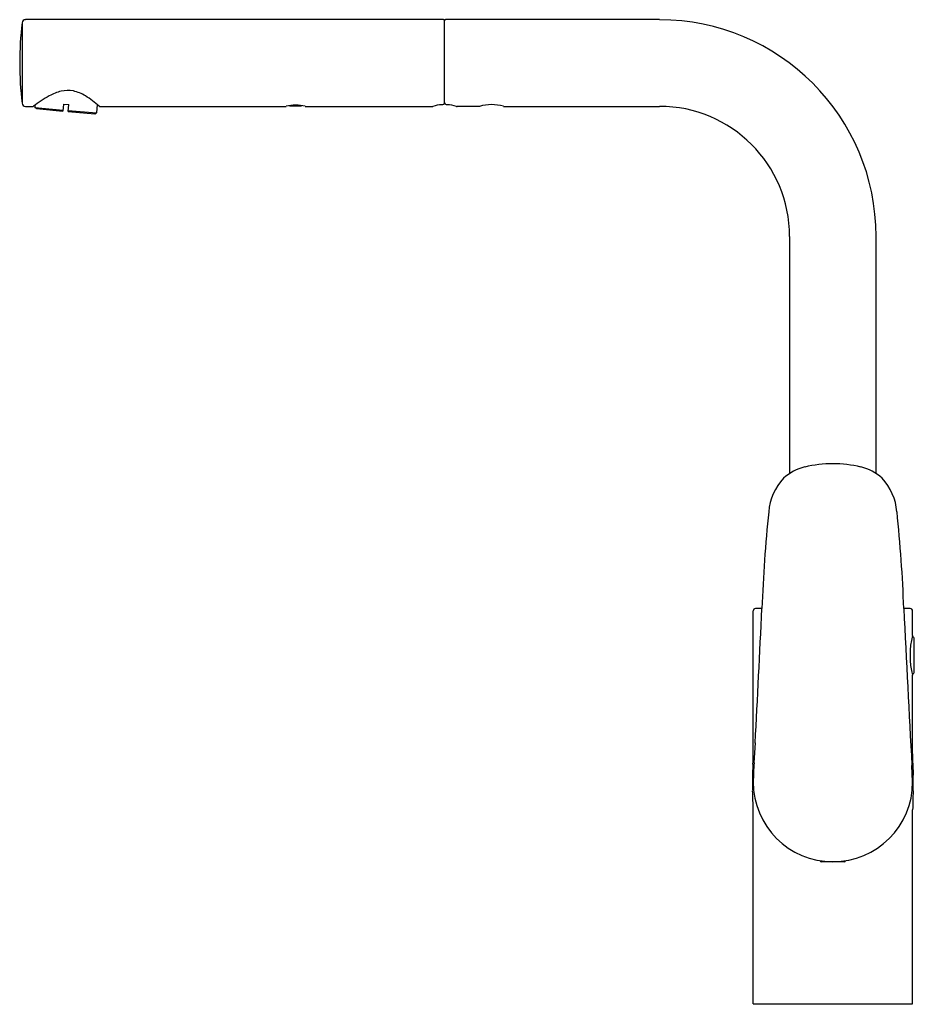
# Model space of a CAD drawing. Extents: x 4147.9 to 4158, y 137.5 to 148.6.
import ezdxf

# ---------------------------------------------------------------- set-up
doc = ezdxf.new("R2010")
doc.units = 0
doc.header["$LTSCALE"] = 0.64311
doc.layers.get('0').update_dxf_attribs({"color": 255, "linetype": 'CONTINUOUS'})
doc.layers.get('DEFPOINTS').update_dxf_attribs({"linetype": 'CONTINUOUS'})
doc.styles.get("Standard").update_dxf_attribs({"font": 'txt', "width": 0.8})

msp = doc.modelspace()

# ---------------------------------------------------------------- linework, layer by layer
for p, q in [((4147.877, 148.609), (4147.877, 147.694)), ((4152.665, 148.644), (4147.916, 148.644)), ((4152.677, 147.7), (4152.677, 148.632)), ((4155.118, 148.644), (4152.689, 148.644)), ((4148.024, 147.674), (4148.022, 147.647)), ((4148.349, 147.686), (4148.342, 147.607)), ((4148.349, 147.686), (4148.408, 147.68)), ((4148.401, 147.602), (4148.408, 147.68)), ((4148.732, 147.682), (4148.724, 147.585)), ((4150.916, 147.667), (4151.052, 147.667)), ((4147.916, 147.659), (4148, 147.659)), ((4148.04, 147.634), (4148.022, 147.647)), ((4148.022, 147.647), (4148.343, 147.618)), ((4148.04, 147.634), (4148.342, 147.607)), ((4148.401, 147.602), (4148.703, 147.576)), ((4148.402, 147.613), (4148.724, 147.585)), ((4148.703, 147.576), (4148.724, 147.585)), ((4148.762, 147.659), (4150.873, 147.659)), ((4151.093, 147.659), (4152.536, 147.659)), ((4153.069, 147.659), (4152.818, 147.659)), ((4153.072, 147.66), (4153.069, 147.659)), ((4153.35, 147.659), (4155.118, 147.659)), ((4156.595, 146.183), (4156.595, 143.49)), ((4157.579, 143.49), (4157.579, 146.183)), ((4156.181, 140.307), (4156.181, 141.931)), ((4156.281, 141.959), (4156.209, 141.959)), ((4157.965, 141.959), (4157.892, 141.959)), ((4157.992, 141.653), (4157.992, 141.931)), ((4158.012, 141.242), (4158.012, 141.612)), ((4157.992, 140.307), (4157.992, 141.201)), ((4156.204, 140.432), (4156.191, 140.206)), ((4156.179, 140.19), (4156.175, 140.068)), ((4157.992, 139.99), (4157.984, 140.178)), ((4157.994, 140.19), (4157.999, 140.068)), ((4156.181, 137.47), (4156.181, 139.672)), ((4157.992, 137.47), (4157.992, 139.672)), ((4157.219, 139.084), (4156.955, 139.084)), ((4156.181, 137.47), (4157.992, 137.47))]:
    msp.add_line(p, q)
for centre, radius, start, end in [((4151.788, 148.152), 3.937, 173.3294, 186.6706), ((4147.916, 148.604), 0.0394, 90.0239, 173.3533), ((4152.665, 148.632), 0.0118, 359.9995, 90), ((4152.689, 148.632), 0.012, 90.8789, 179.1211), ((4155.118, 146.183), 2.46, 0.0038, 89.9987), ((4148.957, 146.391), 1.587, 119.0477, 126.7687), ((4148.454, 147.303), 0.545, 104.0693, 119.3964), ((4148.401, 147.413), 0.426, 81.9841, 100.7025), ((4148.32, 147.297), 0.556, 60.0531, 75.4171), ((4148.057, 146.886), 1.043, 48.0501, 58.7857), ((4147.916, 147.699), 0.0394, 186.6706, 270), ((4150.984, 147.204), 0.469, 76.568, 103.153), ((4152.687, 147.159), 0.521, 94.5569, 106.123), ((4152.644, 147.73), 0.0505, 270.9514, 295.7464), ((4152.66, 147.7), 0.0172, 291.456, 358.6636), ((4152.696, 147.701), 0.0184, 183.9435, 237.0151), ((4152.711, 147.733), 0.054, 242.1058, 264.8698), ((4152.671, 147.176), 0.504, 73.6654, 85.9886), ((4153.209, 147.209), 0.471, 73.3224, 106.8779), ((4148, 147.671), 0.0118, 269.9917, 306.1911), ((4148.762, 147.671), 0.0118, 229.8507, 269.9968), ((4150.873, 147.679), 0.02, 270, 283.153), ((4152.536, 147.679), 0.02, 270, 286.123), ((4152.818, 147.679), 0.02, 253.6654, 270), ((4153.35, 147.679), 0.02, 253.3224, 270), ((4155.118, 146.183), 1.477, 0.0098, 89.9902), ((4156.898, 143.028), 0.553, 103.6289, 132.1071), ((4157.085, 142.225), 1.377, 89.9225, 103.2938), ((4157.089, 142.228), 1.374, 76.6904, 90.0933), ((4157.275, 143.028), 0.553, 47.8929, 76.3711), ((4156.983, 143.008), 0.627, 136.6342, 175.5121), ((4157.189, 143.008), 0.627, 4.5132, 43.3405), ((4172.807, 141.346), 16.537, 174.0618, 177.8773), ((4141.367, 141.346), 16.537, 2.1227, 5.9382), ((4156.209, 141.931), 0.0276, 90, 180), ((3796.441, 159.402), 360.263, 356.9816, 357.22468), ((4389.424, 153.046), 231.797, 182.74165, 183.18235), ((4157.965, 141.931), 0.0276, 0, 90), ((4158.869, 141.427), 0.906, 165.5229, 194.4771), ((4157.98, 141.612), 0.0315, 0, 73.3854), ((4157.98, 141.242), 0.0315, 286.6146, 0), ((4152.557, 140.311), 3.624, 358.0897, 359.9415), ((4161.63, 140.311), 3.638, 180.0619, 181.9069), ((4160.741, 139.894), 4.56, 176.0714, 178.7963), ((4158.62, 139.988), 2.446, 178.1388, 180.1657), ((4155.554, 139.988), 2.446, 359.8343, 1.8612), ((4159.093, 139.999), 2.919, 180.3521, 182.2014), ((4157.087, 139.99), 0.906, 180.0045, 269.9959), ((4157.087, 139.99), 0.906, 270.004, 359.9955), ((4155.081, 139.999), 2.919, 357.7986, 359.6479), ((4151.378, 139.654), 4.803, 0.2152, 2.7806), ((4162.796, 139.654), 4.803, 177.2194, 179.7848), ((4156.955, 139.096), 0.0118, 181.502, 270), ((4157.219, 139.096), 0.0118, 270, 358.4973)]:
    msp.add_arc(centre, radius, start, end)

# ---------------------------------------------------------------- texts
at = {"layer": 'DEFPOINTS'}
for tag, p, s in [('MODELNUMBER', (4157.076, 137.469), 'K-99175T-4'), ('TRADENAME', (4157.076, 137.467), 'ALEO'), ('PRODUCT', (4157.076, 137.465), 'KITCHEN SINK FAUCET')]:
    msp.add_attdef(tag, p, s, height=0.001, dxfattribs=at)

doc.saveas('drawing.dxf')
